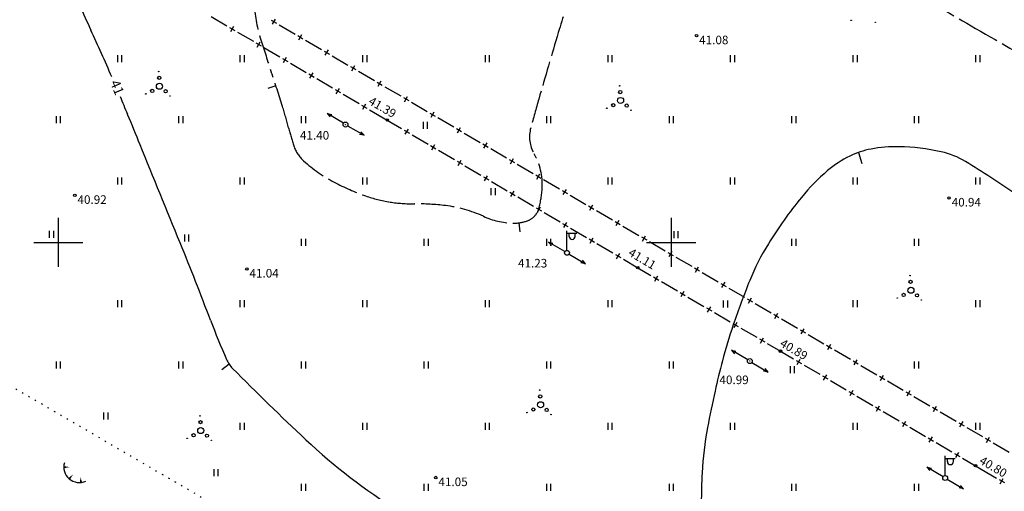
# Model space of a CAD drawing. Units: millimetres. Extents: x 543056 to 543871, y 6581025 to 6581835.
# Drawn here: x 543497 to 543577, y 6581480 to 6581518 of the extents above; entities that cross this region are included whole.
import ezdxf
from ezdxf.enums import TextEntityAlignment as Align

# ---------------------------------------------------------------- set-up
doc = ezdxf.new("R2010")
doc.units = ezdxf.units.MM
doc.linetypes.add('kolvik', pattern=[0.6, 0.1, -0.5])
doc.linetypes.add('varjualune', pattern=[2.5, 2, -0.5])
doc.layers.get('0').update_dxf_attribs({"color": 253})
doc.layers.add('00ALUS', color=253, linetype='Continuous')
doc.layers.add('AIAD', color=253, linetype='Continuous')
doc.styles.add('italicc', font='italicc.shx')
doc.styles.add('romanc', font='romanc.shx')

# ---------------------------------------------------------------- blocks, each defined once
blk = doc.blocks.new('okast')
for p, q in [((-0.25, 0), (0.25, 0)), ((0, -0.25), (0, 0.25))]:
    blk.add_line(p, q)

msp = doc.modelspace()

# ---------------------------------------------------------------- linework, layer by layer
at = {"color": 253, "linetype": 'Continuous'}
for p, q in [((543504.824, 6581515.285), (543504.824, 6581514.714)), ((543505.166, 6581515.285), (543505.166, 6581514.714)), ((543514.824, 6581515.285), (543514.824, 6581514.714)), ((543515.166, 6581515.285), (543515.166, 6581514.714)), ((543524.824, 6581515.285), (543524.824, 6581514.714)), ((543525.166, 6581515.285), (543525.166, 6581514.714)), ((543534.824, 6581515.285), (543534.824, 6581514.714)), ((543535.166, 6581515.285), (543535.166, 6581514.714)), ((543544.824, 6581515.285), (543544.824, 6581514.714)), ((543545.166, 6581515.285), (543545.166, 6581514.714)), ((543554.824, 6581515.285), (543554.824, 6581514.714)), ((543555.166, 6581515.285), (543555.166, 6581514.714)), ((543564.824, 6581515.285), (543564.824, 6581514.714)), ((543565.166, 6581515.285), (543565.166, 6581514.714)), ((543574.824, 6581515.285), (543574.824, 6581514.714)), ((543575.166, 6581515.285), (543575.166, 6581514.714)), ((543499.824, 6581510.285), (543499.824, 6581509.714)), ((543500.166, 6581510.285), (543500.166, 6581509.714)), ((543509.824, 6581510.285), (543509.824, 6581509.714)), ((543510.166, 6581510.285), (543510.166, 6581509.714)), ((543519.824, 6581510.285), (543519.824, 6581509.714)), ((543520.166, 6581510.285), (543520.166, 6581509.714)), ((543521.945, 6581510.524), (543522.19, 6581510.234)), ((543521.945, 6581510.524), (543522.315, 6581510.437)), ((543523.265, 6581509.717), (543521.945, 6581510.524)), ((543529.76, 6581509.836), (543529.76, 6581509.266)), ((543530.101, 6581509.836), (543530.101, 6581509.266)), ((543539.824, 6581510.285), (543539.824, 6581509.714)), ((543540.166, 6581510.285), (543540.166, 6581509.714)), ((543549.824, 6581510.285), (543549.824, 6581509.714)), ((543550.166, 6581510.285), (543550.166, 6581509.714)), ((543559.824, 6581510.285), (543559.824, 6581509.714)), ((543560.166, 6581510.285), (543560.166, 6581509.714)), ((543569.824, 6581510.285), (543569.824, 6581509.714)), ((543570.166, 6581510.285), (543570.166, 6581509.714)), ((543523.609, 6581509.513), (543524.948, 6581508.737)), ((543524.948, 6581508.737), (543524.696, 6581509.022)), ((543524.948, 6581508.737), (543524.576, 6581508.815)), ((543504.824, 6581505.285), (543504.824, 6581504.714)), ((543504.824, 6581505.285), (543504.824, 6581504.714)), ((543505.166, 6581505.285), (543505.166, 6581504.714)), ((543505.166, 6581505.285), (543505.166, 6581504.714)), ((543514.824, 6581505.285), (543514.824, 6581504.714)), ((543515.166, 6581505.285), (543515.166, 6581504.714)), ((543524.824, 6581505.285), (543524.824, 6581504.714)), ((543525.166, 6581505.285), (543525.166, 6581504.714)), ((543544.824, 6581505.285), (543544.824, 6581504.714)), ((543545.166, 6581505.285), (543545.166, 6581504.714)), ((543554.824, 6581505.285), (543554.824, 6581504.714)), ((543555.166, 6581505.285), (543555.166, 6581504.714)), ((543564.824, 6581505.285), (543564.824, 6581504.714)), ((543565.166, 6581505.285), (543565.166, 6581504.714)), ((543574.824, 6581505.285), (543574.824, 6581504.714)), ((543575.166, 6581505.285), (543575.166, 6581504.714)), ((543535.302, 6581504.426), (543535.302, 6581503.855)), ((543535.643, 6581504.426), (543535.643, 6581503.855)), ((543500, 6581502), (543500, 6581498)), ((543500, 6581502), (543500, 6581498)), ((543550, 6581502), (543550, 6581498)), ((543499.273, 6581500.946), (543499.273, 6581500.375)), ((543499.273, 6581500.946), (543499.273, 6581500.375)), ((543499.615, 6581500.946), (543499.615, 6581500.375)), ((543499.615, 6581500.946), (543499.615, 6581500.375)), ((543550.209, 6581500.926), (543550.209, 6581500.355)), ((543550.55, 6581500.926), (543550.55, 6581500.355)), ((543510.291, 6581500.635), (543510.291, 6581500.064)), ((543510.291, 6581500.635), (543510.291, 6581500.064)), ((543510.632, 6581500.635), (543510.632, 6581500.064)), ((543510.632, 6581500.635), (543510.632, 6581500.064)), ((543519.824, 6581500.285), (543519.824, 6581499.714)), ((543520.166, 6581500.285), (543520.166, 6581499.714)), ((543529.824, 6581500.285), (543529.824, 6581499.714)), ((543530.166, 6581500.285), (543530.166, 6581499.714)), ((543539.824, 6581500.285), (543539.824, 6581499.714)), ((543540.166, 6581500.285), (543540.166, 6581499.714)), ((543559.824, 6581500.285), (543559.824, 6581499.714)), ((543560.166, 6581500.285), (543560.166, 6581499.714)), ((543569.824, 6581500.285), (543569.824, 6581499.714)), ((543570.166, 6581500.285), (543570.166, 6581499.714)), ((543498, 6581500), (543502, 6581500)), ((543498, 6581500), (543502, 6581500)), ((543539.988, 6581500.021), (543540.24, 6581499.736)), ((543539.988, 6581500.021), (543540.36, 6581499.943)), ((543541.327, 6581499.245), (543539.988, 6581500.021)), ((543548, 6581500), (543552, 6581500)), ((543541.672, 6581499.043), (543543.004, 6581498.254)), ((543543.004, 6581498.254), (543542.754, 6581498.542)), ((543543.004, 6581498.254), (543542.632, 6581498.336)), ((543504.824, 6581495.285), (543504.824, 6581494.714)), ((543504.824, 6581495.285), (543504.824, 6581494.714)), ((543505.166, 6581495.285), (543505.166, 6581494.714)), ((543505.166, 6581495.285), (543505.166, 6581494.714)), ((543514.824, 6581495.285), (543514.824, 6581494.714)), ((543514.824, 6581495.285), (543514.824, 6581494.714)), ((543515.166, 6581495.285), (543515.166, 6581494.714)), ((543515.166, 6581495.285), (543515.166, 6581494.714)), ((543524.824, 6581495.285), (543524.824, 6581494.714)), ((543525.166, 6581495.285), (543525.166, 6581494.714)), ((543534.824, 6581495.285), (543534.824, 6581494.714)), ((543535.166, 6581495.285), (543535.166, 6581494.714)), ((543544.824, 6581495.285), (543544.824, 6581494.714)), ((543545.166, 6581495.285), (543545.166, 6581494.714)), ((543554.247, 6581495.25), (543554.247, 6581494.679)), ((543554.589, 6581495.25), (543554.589, 6581494.679)), ((543564.824, 6581495.285), (543564.824, 6581494.714)), ((543565.166, 6581495.285), (543565.166, 6581494.714)), ((543574.824, 6581495.285), (543574.824, 6581494.714)), ((543575.166, 6581495.285), (543575.166, 6581494.714)), ((543554.91, 6581491.201), (543555.16, 6581490.913)), ((543554.91, 6581491.201), (543555.282, 6581491.119)), ((543556.242, 6581490.412), (543554.91, 6581491.201)), ((543499.824, 6581490.285), (543499.824, 6581489.714)), ((543499.824, 6581490.285), (543499.824, 6581489.714)), ((543500.166, 6581490.285), (543500.166, 6581489.714)), ((543500.166, 6581490.285), (543500.166, 6581489.714)), ((543509.824, 6581490.285), (543509.824, 6581489.714)), ((543509.824, 6581490.285), (543509.824, 6581489.714)), ((543510.166, 6581490.285), (543510.166, 6581489.714)), ((543510.166, 6581490.285), (543510.166, 6581489.714)), ((543519.824, 6581490.285), (543519.824, 6581489.714)), ((543519.824, 6581490.285), (543519.824, 6581489.714)), ((543520.166, 6581490.285), (543520.166, 6581489.714)), ((543520.166, 6581490.285), (543520.166, 6581489.714)), ((543529.824, 6581490.285), (543529.824, 6581489.714)), ((543529.824, 6581490.285), (543529.824, 6581489.714)), ((543530.166, 6581490.285), (543530.166, 6581489.714)), ((543530.166, 6581490.285), (543530.166, 6581489.714)), ((543539.824, 6581490.285), (543539.824, 6581489.714)), ((543540.166, 6581490.285), (543540.166, 6581489.714)), ((543549.824, 6581490.285), (543549.824, 6581489.714)), ((543550.166, 6581490.285), (543550.166, 6581489.714)), ((543556.586, 6581490.207), (543557.913, 6581489.412)), ((543557.913, 6581489.412), (543557.665, 6581489.701)), ((543559.696, 6581489.9), (543559.696, 6581489.33)), ((543560.037, 6581489.9), (543560.037, 6581489.33)), ((543569.824, 6581490.285), (543569.824, 6581489.714)), ((543570.166, 6581490.285), (543570.166, 6581489.714)), ((543557.913, 6581489.412), (543557.542, 6581489.496)), ((543503.705, 6581486.114), (543503.705, 6581485.543)), ((543503.705, 6581486.114), (543503.705, 6581485.543)), ((543504.046, 6581486.114), (543504.046, 6581485.543)), ((543504.046, 6581486.114), (543504.046, 6581485.543)), ((543514.824, 6581485.285), (543514.824, 6581484.714)), ((543514.824, 6581485.285), (543514.824, 6581484.714)), ((543515.166, 6581485.285), (543515.166, 6581484.714)), ((543515.166, 6581485.285), (543515.166, 6581484.714)), ((543524.824, 6581485.285), (543524.824, 6581484.714)), ((543524.824, 6581485.285), (543524.824, 6581484.714)), ((543525.166, 6581485.285), (543525.166, 6581484.714)), ((543525.166, 6581485.285), (543525.166, 6581484.714)), ((543534.824, 6581485.285), (543534.824, 6581484.714)), ((543534.824, 6581485.285), (543534.824, 6581484.714)), ((543535.166, 6581485.285), (543535.166, 6581484.714)), ((543535.166, 6581485.285), (543535.166, 6581484.714)), ((543544.824, 6581485.285), (543544.824, 6581484.714)), ((543545.166, 6581485.285), (543545.166, 6581484.714)), ((543554.824, 6581485.285), (543554.824, 6581484.714)), ((543555.166, 6581485.285), (543555.166, 6581484.714)), ((543564.824, 6581485.285), (543564.824, 6581484.714)), ((543565.166, 6581485.285), (543565.166, 6581484.714)), ((543574.824, 6581485.285), (543574.824, 6581484.714)), ((543575.166, 6581485.285), (543575.166, 6581484.714)), ((543570.854, 6581481.665), (543571.102, 6581481.376)), ((543570.854, 6581481.665), (543571.225, 6581481.581)), ((543572.181, 6581480.87), (543570.854, 6581481.665)), ((543512.691, 6581481.502), (543512.691, 6581480.931)), ((543512.691, 6581481.502), (543512.691, 6581480.931)), ((543513.032, 6581481.502), (543513.032, 6581480.931)), ((543513.032, 6581481.502), (543513.032, 6581480.931)), ((543519.824, 6581480.285), (543519.824, 6581479.714)), ((543519.824, 6581480.285), (543519.824, 6581479.714)), ((543520.166, 6581480.285), (543520.166, 6581479.714)), ((543520.166, 6581480.285), (543520.166, 6581479.714)), ((543529.824, 6581480.285), (543529.824, 6581479.714)), ((543529.824, 6581480.285), (543529.824, 6581479.714)), ((543530.166, 6581480.285), (543530.166, 6581479.714)), ((543530.166, 6581480.285), (543530.166, 6581479.714)), ((543539.824, 6581480.285), (543539.824, 6581479.714)), ((543539.824, 6581480.285), (543539.824, 6581479.714)), ((543540.166, 6581480.285), (543540.166, 6581479.714)), ((543540.166, 6581480.285), (543540.166, 6581479.714)), ((543549.824, 6581480.285), (543549.824, 6581479.714)), ((543549.824, 6581480.285), (543549.824, 6581479.714)), ((543550.166, 6581480.285), (543550.166, 6581479.714)), ((543550.166, 6581480.285), (543550.166, 6581479.714)), ((543559.824, 6581480.285), (543559.824, 6581479.714)), ((543560.166, 6581480.285), (543560.166, 6581479.714)), ((543569.824, 6581480.285), (543569.824, 6581479.714)), ((543570.166, 6581480.285), (543570.166, 6581479.714)), ((543572.525, 6581480.665), (543573.855, 6581479.873)), ((543573.855, 6581479.873), (543573.606, 6581480.161)), ((543573.855, 6581479.873), (543573.483, 6581479.956))]:
    msp.add_line(p, q, dxfattribs=at)
at = {"color": 253}
for p, q in [((543541.5, 6581499.345), (543541.5, 6581500.945)), ((543541.5, 6581500.745), (543542.3, 6581500.745)), ((543541.681, 6581500.488), (543541.681, 6581500.745)), ((543542.172, 6581500.488), (543542.172, 6581500.745)), ((543572.353, 6581480.967), (543572.353, 6581482.567)), ((543572.353, 6581482.367), (543573.153, 6581482.367)), ((543572.534, 6581482.11), (543572.534, 6581482.367)), ((543573.025, 6581482.11), (543573.025, 6581482.367))]:
    msp.add_line(p, q, dxfattribs=at)
for points in [[(543500.924, 6581481.656, 0, 0.18, 0), (543500.457, 6581481.655, 0.18, 0.18, 0)], [(543500.924, 6581481.656, 0, 0.18, 0), (543500.457, 6581481.655, 0.18, 0.18, 0)], [(543501.214, 6581481.071, 0, 0.18, 0), (543500.896, 6581480.702, 0.18, 0.18, 0)], [(543501.214, 6581481.071, 0, 0.18, 0), (543500.896, 6581480.702, 0.18, 0.18, 0)], [(543501.81, 6581480.858, 0, 0.18, 0), (543501.862, 6581480.405, 0.18, 0.18, 0)], [(543501.81, 6581480.858, 0, 0.18, 0), (543501.862, 6581480.405, 0.18, 0.18, 0)]]:
    msp.add_lwpolyline(points, format="xyseb", dxfattribs=at)
at = {"color": 253, "linetype": 'Continuous'}
for centre, radius in [((543564.682, 6581518.118), 0.0223), ((543566.651, 6581517.953), 0.0223), ((543508.196, 6581513.94), 0.0223), ((543508.261, 6581512.742), 0.25), ((543508.237, 6581513.427), 0.132), ((543507.67, 6581512.36), 0.132), ((543508.763, 6581512.329), 0.132), ((543545.844, 6581512.261), 0.132), ((543545.803, 6581512.774), 0.0223), ((543507.147, 6581512.112), 0.0223), ((543509.117, 6581511.947), 0.0223), ((543545.868, 6581511.577), 0.25), ((543544.754, 6581510.946), 0.0223), ((543545.277, 6581511.195), 0.132), ((543546.37, 6581511.163), 0.132), ((543546.724, 6581510.781), 0.0223), ((543569.529, 6581496.777), 0.132), ((543569.489, 6581497.291), 0.0223), ((543569.553, 6581496.093), 0.25), ((543568.44, 6581495.463), 0.0223), ((543568.962, 6581495.711), 0.132), ((543570.055, 6581495.68), 0.132), ((543570.409, 6581495.298), 0.0223), ((543539.32, 6581487.426), 0.132), ((543539.28, 6581487.94), 0.0223), ((543538.754, 6581486.36), 0.132), ((543538.754, 6581486.36), 0.132), ((543539.344, 6581486.742), 0.25), ((543539.344, 6581486.742), 0.25), ((543539.847, 6581486.329), 0.132), ((543539.847, 6581486.329), 0.132), ((543511.566, 6581485.838), 0.0223), ((543511.566, 6581485.838), 0.0223), ((543538.231, 6581486.112), 0.0223), ((543538.231, 6581486.112), 0.0223), ((543540.2, 6581485.946), 0.0223), ((543540.2, 6581485.946), 0.0223), ((543511.631, 6581484.641), 0.25), ((543511.631, 6581484.641), 0.25), ((543511.607, 6581485.325), 0.132), ((543511.607, 6581485.325), 0.132), ((543511.04, 6581484.259), 0.132), ((543511.04, 6581484.259), 0.132), ((543512.133, 6581484.227), 0.132), ((543512.133, 6581484.227), 0.132), ((543510.517, 6581484.01), 0.0223), ((543510.517, 6581484.01), 0.0223), ((543512.487, 6581483.845), 0.0223), ((543512.487, 6581483.845), 0.0223)]:
    msp.add_circle(centre, radius, dxfattribs=at)
at = {"color": 253}
for centre, radius in [((543523.436, 6581509.613), 0.2), ((543523.436, 6581509.613), 0.0134), ((543541.5, 6581499.145), 0.2), ((543556.414, 6581490.31), 0.2), ((543556.414, 6581490.31), 0.0134), ((543572.353, 6581480.767), 0.2)]:
    msp.add_circle(centre, radius, dxfattribs=at)
for centre, radius, start, end in [((543541.926, 6581500.488), 0.245, 180, 0), ((543501.718, 6581481.658), 1.261, 163.42341, 295.17451), ((543501.718, 6581481.658), 1.261, 163.42341, 295.17451), ((543572.779, 6581482.11), 0.245, 180, 0)]:
    msp.add_arc(centre, radius, start, end, dxfattribs=at)
at = {"layer": '00ALUS', "linetype": 'varjualune'}
for p, q in [((543517.757, 6581512.768), (543517.105, 6581512.552)), ((543537.56, 6581501.591), (543537.642, 6581500.864))]:
    msp.add_line(p, q, dxfattribs=at)
at = {"layer": '00ALUS', "linetype": 'Continuous'}
for p, q in [((543565.279, 6581507.334), (543565.552, 6581506.432)), ((543513.935, 6581490.067), (543513.36, 6581489.601)), ((543513.935, 6581490.067), (543513.36, 6581489.601))]:
    msp.add_line(p, q, dxfattribs=at)
at = {"layer": '00ALUS', "linetype": 'kolvik'}
msp.add_line((543470.126, 6581503.485), (543514.185, 6581477.742), dxfattribs=at)
msp.add_line((543470.126, 6581503.485), (543514.185, 6581477.742), dxfattribs=at)
at = {"layer": '00ALUS', "linetype": 'Continuous'}
for centre in [(543552.07, 6581516.866), (543526.838, 6581509.98), (543501.358, 6581503.842), (543501.358, 6581503.842), (543572.671, 6581503.626), (543515.389, 6581497.828), (543515.389, 6581497.828), (543547.276, 6581497.932), (543558.917, 6581491.119), (543574.827, 6581481.771), (543530.8, 6581480.808), (543530.8, 6581480.808)]:
    msp.add_circle(centre, 0.1, dxfattribs=at)
for centre, radius, start, end in [((543554.053, 6581541.197), 56.668, 200.45586, 204.91971), ((543354.094, 6581448.296), 163.818, 23.45376, 24.91971), ((543354.094, 6581448.296), 163.818, 22.29472, 22.83351), ((541832.364, 6580824.352), 1808.496, 22.209692, 22.294721), ((526132.8, 6574414.383), 18766.209, 22.1832915, 22.2096872), ((543567.598, 6581500.799), 6.934, 100.77704, 115.86434), ((543568.364, 6581496.777), 11.029, 88.82675, 100.77704), ((543568.234, 6581490.411), 17.395, 77.40853, 88.82675), ((543570.58, 6581500.917), 6.631, 58.86405, 77.40853), ((543568.29, 6581499.372), 8.52, 115.86434, 130.50479), ((543535.629, 6581443.06), 74.225, 56.97654, 58.86405), ((543573.731, 6581493.003), 16.897, 130.50479, 140.88701), ((543538.751, 6581447.864), 68.496, 55.01166, 56.97654), ((543589.057, 6581480.542), 36.649, 140.88701, 148.13756), ((543269.201, 6581401.79), 259.991, 20.68913, 22.18329), ((543269.201, 6581401.79), 259.991, 20.68913, 22.18329), ((543574.327, 6581489.697), 19.305, 148.13756, 158.13352), ((543623.11, 6581470.12), 71.871, 158.13352, 161.21885), ((543575.717, 6581517.546), 67.654, 200.68913, 203.61844), ((543575.717, 6581517.546), 67.654, 200.68913, 203.61844), ((543597.736, 6581478.748), 45.07, 161.21885, 165.11527), ((543515.925, 6581491.4), 2.396, 203.61844, 224.65092), ((543515.925, 6581491.4), 2.396, 203.61844, 224.65092), ((543669.291, 6581642.909), 217.979, 224.65092, 226.8437), ((543669.291, 6581642.909), 217.979, 224.65092, 226.8437), ((543614.942, 6581474.175), 62.873, 165.11527, 167.42443), ((543641.991, 6581468.141), 90.587, 167.42443, 169.34815), ((543580.285, 6581479.747), 27.799, 169.34815, 177.03002), ((543552.896, 6581518.771), 47.808, 226.8437, 238.25512), ((543552.896, 6581518.771), 47.808, 226.8437, 238.25512), ((543600.627, 6581478.691), 48.168, 177.03002, 182.86397)]:
    msp.add_arc(centre, radius, start, end, dxfattribs=at)
at = {"layer": '00ALUS', "linetype": 'varjualune'}
for centre, radius, start, end in [((543875.825, 6581417.316), 349.583, 162.78144, 163.40986), ((544305.663, 6582777.559), 1456.693, 239.629607, 239.887157), ((543529.089, 6581520.452), 13.159, 184.8054, 197.37641), ((544208.749, 6581318.129), 696.968, 163.409861, 163.875476), ((543805.136, 6581914.55), 459.04, 239.88716, 240.80434), ((543642.871, 6581556.058), 132.381, 197.37641, 198.56991), ((543372.33, 6581465.169), 153.019, 17.45981, 18.5699), ((543663.254, 6581475.831), 129.134, 163.87548, 164.9572), ((543486.001, 6581500.922), 33.857, 14.40701, 17.45981), ((543542.577, 6581515.455), 24.555, 194.40701, 197.99187), ((543541.249, 6581508.62), 2.801, 164.9572, 209.66912), ((543521.887, 6581508.736), 2.801, 197.99187, 228.08002), ((543528.244, 6581515.816), 12.317, 228.08002, 242.3016), ((543534.378, 6581504.705), 5.107, 356.95023, 29.66912), ((543531.779, 6581522.549), 19.922, 242.3016, 250.32087), ((543531.467, 6581504.86), 8.022, 344.83519, 356.95023), ((543528.703, 6581513.948), 10.787, 250.32087, 261.2264), ((543528.957, 6581515.598), 12.456, 261.2264, 270.45512), ((543529.215, 6581483.082), 20.061, 83.18604, 90.45512), ((543530.376, 6581492.797), 10.277, 65.20666, 83.18604), ((543537.836, 6581503.134), 1.424, 315.82158, 344.83519), ((543537.229, 6581507.633), 6.066, 245.20666, 268.67751), ((543537.167, 6581504.908), 3.34, 268.67751, 287.95748), ((543537.698, 6581503.268), 1.616, 287.95748, 315.82158)]:
    msp.add_arc(centre, radius, start, end, dxfattribs=at)
at = {"layer": 'AIAD', "linetype": 'Continuous'}
for p, q in [((543512.471, 6581518.434), (543513.764, 6581517.673)), ((543514.626, 6581517.166), (543515.918, 6581516.405)), ((543518.025, 6581517.758), (543519.319, 6581516.999)), ((543520.182, 6581516.494), (543521.476, 6581515.736)), ((543516.78, 6581515.898), (543518.073, 6581515.138)), ((543518.935, 6581514.63), (543520.228, 6581513.87)), ((543522.339, 6581515.23), (543523.634, 6581514.472)), ((543524.496, 6581513.967), (543525.791, 6581513.208)), ((543521.09, 6581513.363), (543522.382, 6581512.602)), ((543526.654, 6581512.703), (543527.948, 6581511.945)), ((543523.244, 6581512.095), (543524.537, 6581511.334)), ((543528.811, 6581511.439), (543530.105, 6581510.681)), ((543525.399, 6581510.827), (543526.838, 6581509.98)), ((543526.838, 6581509.98), (543528.012, 6581509.288)), ((543530.968, 6581510.176), (543532.262, 6581509.417)), ((543528.873, 6581508.78), (543530.165, 6581508.019)), ((543533.125, 6581508.912), (543534.419, 6581508.154)), ((543531.027, 6581507.511), (543532.319, 6581506.749)), ((543535.282, 6581507.648), (543536.576, 6581506.89)), ((543533.18, 6581506.241), (543534.473, 6581505.479)), ((543537.439, 6581506.385), (543538.733, 6581505.626)), ((543535.334, 6581504.972), (543536.626, 6581504.21)), ((543539.596, 6581505.121), (543540.891, 6581504.363)), ((543537.488, 6581503.702), (543538.78, 6581502.94)), ((543541.753, 6581503.857), (543543.048, 6581503.099)), ((543543.911, 6581502.594), (543545.205, 6581501.835)), ((543539.641, 6581502.433), (543540.934, 6581501.671)), ((543541.795, 6581501.163), (543543.087, 6581500.401)), ((543546.068, 6581501.33), (543547.362, 6581500.572)), ((543543.949, 6581499.893), (543545.241, 6581499.132)), ((543548.225, 6581500.066), (543549.519, 6581499.308)), ((543546.102, 6581498.624), (543547.276, 6581497.932)), ((543550.382, 6581498.803), (543551.676, 6581498.045)), ((543547.276, 6581497.932), (543548.35, 6581497.304)), ((543552.539, 6581497.539), (543553.833, 6581496.781)), ((543549.213, 6581496.798), (543550.507, 6581496.041)), ((543554.696, 6581496.275), (543555.99, 6581495.517)), ((543551.37, 6581495.536), (543552.665, 6581494.778)), ((543556.853, 6581495.012), (543558.148, 6581494.254)), ((543553.528, 6581494.273), (543554.823, 6581493.515)), ((543559.01, 6581493.748), (543560.305, 6581492.99)), ((543555.686, 6581493.01), (543556.98, 6581492.253)), ((543561.168, 6581492.484), (543562.462, 6581491.726)), ((543557.843, 6581491.747), (543558.917, 6581491.119)), ((543558.917, 6581491.119), (543559.974, 6581490.498)), ((543563.325, 6581491.221), (543564.619, 6581490.463)), ((543560.837, 6581489.991), (543562.13, 6581489.231)), ((543565.482, 6581489.957), (543566.776, 6581489.199)), ((543562.992, 6581488.725), (543564.285, 6581487.965)), ((543567.639, 6581488.693), (543568.933, 6581487.935)), ((543565.148, 6581487.458), (543566.441, 6581486.698)), ((543569.796, 6581487.43), (543571.09, 6581486.672)), ((543567.303, 6581486.192), (543568.596, 6581485.432)), ((543571.953, 6581486.166), (543573.247, 6581485.408)), ((543569.459, 6581484.925), (543570.752, 6581484.165)), ((543574.11, 6581484.903), (543575.405, 6581484.144)), ((543571.614, 6581483.659), (543572.907, 6581482.899)), ((543576.267, 6581483.639), (543577.562, 6581482.881)), ((543573.77, 6581482.392), (543574.827, 6581481.771)), ((543574.827, 6581481.771), (543576.533, 6581480.77))]:
    msp.add_line(p, q, dxfattribs=at)

# ---------------------------------------------------------------- block references
for p, rotation in [((543517.594, 6581518.01), 329.6379898793464), ((543514.195, 6581517.42), 329.5260432737452), ((543519.751, 6581516.747), 329.6379898793464), ((543516.349, 6581516.152), 329.5260432737452), ((543521.908, 6581515.483), 329.6379898793464), ((543518.504, 6581514.884), 329.5260432737452), ((543520.659, 6581513.616), 329.5260432737452), ((543524.065, 6581514.219), 329.6379898793464), ((543526.222, 6581512.956), 329.6379898793464), ((543522.813, 6581512.348), 329.5260432737452), ((543524.968, 6581511.08), 329.5260432737452), ((543528.379, 6581511.692), 329.6379898793464), ((543530.536, 6581510.428), 329.6379898793464), ((543528.442, 6581509.034), 329.4810685465172), ((543532.693, 6581509.165), 329.6379898793464), ((543534.851, 6581507.901), 329.6379898793464), ((543530.596, 6581507.765), 329.4810685465172), ((543532.75, 6581506.495), 329.4810685465172), ((543537.008, 6581506.637), 329.6379898793464), ((543534.903, 6581505.226), 329.4810685465172), ((543539.165, 6581505.374), 329.6379898793464), ((543537.057, 6581503.956), 329.4810685465172), ((543541.322, 6581504.11), 329.6379898793464), ((543539.211, 6581502.686), 329.4810685465172), ((543543.479, 6581502.846), 329.6379898793464), ((543541.364, 6581501.417), 329.4810685465172), ((543545.636, 6581501.583), 329.6379898793464), ((543543.518, 6581500.147), 329.4810685465172), ((543547.793, 6581500.319), 329.6379898793464), ((543549.95, 6581499.055), 329.6379898793464), ((543545.672, 6581498.878), 329.4810685465172), ((543552.108, 6581497.792), 329.6379898793464), ((543548.781, 6581497.051), 329.6613112335833), ((543550.939, 6581495.788), 329.6613112335833), ((543554.265, 6581496.528), 329.6379898793464), ((543556.422, 6581495.264), 329.6379898793464), ((543553.096, 6581494.526), 329.6613112335833), ((543558.579, 6581494.001), 329.6379898793464), ((543555.254, 6581493.263), 329.6613112335833), ((543560.736, 6581492.737), 329.6379898793464), ((543557.412, 6581492), 329.6613112335833), ((543562.893, 6581491.474), 329.6379898793464), ((543560.406, 6581490.244), 329.5634217676271), ((543565.05, 6581490.21), 329.6379898793464), ((543562.561, 6581488.978), 329.5634217676271), ((543567.207, 6581488.946), 329.6379898793464), ((543564.717, 6581487.711), 329.5634217676271), ((543569.365, 6581487.683), 329.6379898793464), ((543566.872, 6581486.445), 329.5634217676271), ((543571.522, 6581486.419), 329.6379898793464), ((543569.027, 6581485.179), 329.5634217676271), ((543573.679, 6581485.155), 329.6379898793464), ((543571.183, 6581483.912), 329.5634217676271), ((543575.836, 6581483.892), 329.6379898793464), ((543573.338, 6581482.646), 329.5634217676271), ((543576.964, 6581480.518), 329.6094884570216)]:
    msp.add_blockref('okast', p, dxfattribs=dict(at, rotation=rotation))

# ---------------------------------------------------------------- texts
at = {"layer": '00ALUS', "linetype": 'Continuous', "style": 'italicc'}
for s, p in [(' 41.08', (543552.07, 6581516.866)), (' 41.40', (543519.505, 6581509.085)), (' 40.92', (543501.358, 6581503.842)), (' 40.92', (543501.358, 6581503.842)), (' 40.94', (543572.671, 6581503.626)), (' 41.23', (543537.293, 6581498.649)), (' 41.04', (543515.389, 6581497.828)), (' 41.04', (543515.389, 6581497.828)), (' 40.99', (543553.725, 6581489.131)), (' 41.05', (543530.8, 6581480.808)), (' 41.05', (543530.8, 6581480.808))]:
    msp.add_text(s, height=0.7, dxfattribs=at).set_placement(p, align=Align.TOP_LEFT)
at = {"layer": '00ALUS', "linetype": 'Continuous', "style": 'romanc'}
msp.add_text('41', height=0.8, rotation=293.02416, dxfattribs=at).set_placement((543504.206, 6581513.043))
at = {"layer": '00ALUS', "linetype": 'Continuous', "style": 'italicc'}
for s, rotation, p in [(' 41.39', 329.84651, (543525.407, 6581512.034)), (' 41.11', 329.432, (543546.609, 6581499.679)), (' 40.89', 329.54406, (543558.978, 6581492.275)), (' 40.80', 329.42233, (543575.24, 6581482.706))]:
    msp.add_text(s, height=0.7, rotation=rotation, dxfattribs=at).set_placement(p, align=Align.TOP_LEFT)

doc.saveas('drawing.dxf')
